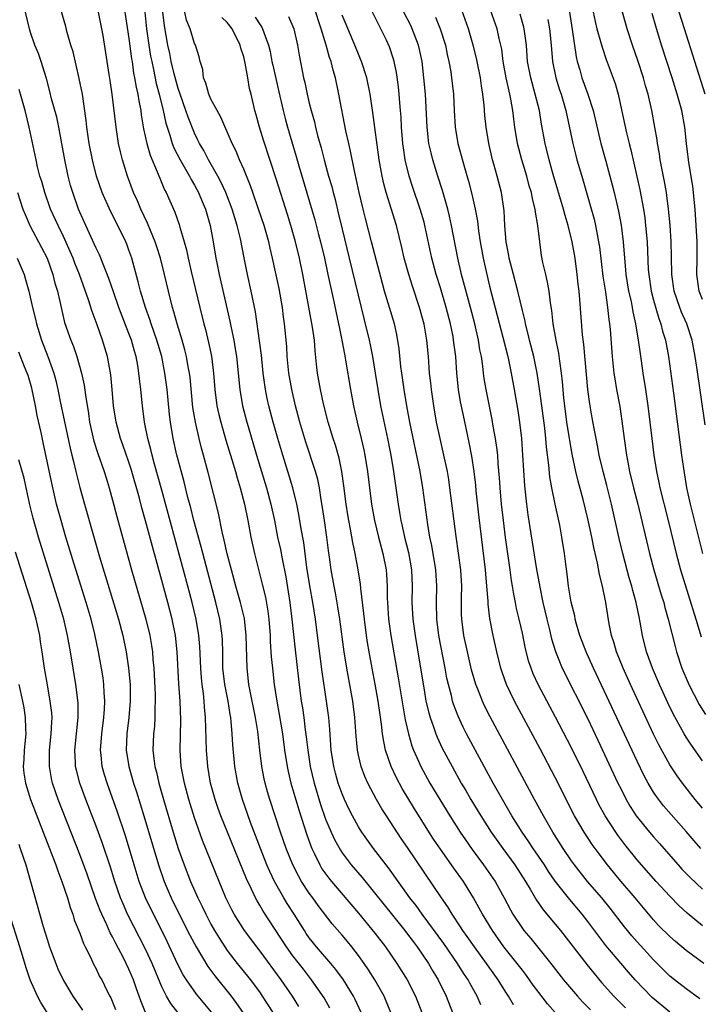
# Model space of a CAD drawing. Units: inches. Extents: x 2631000 to 2634000, y 1452000 to 1455000.
# Drawn here: x 2631576 to 2631659, y 1452260 to 1452380 of the extents above; entities that cross this region are included whole.
import ezdxf

# ---------------------------------------------------------------- set-up
doc = ezdxf.new("R2010")
doc.units = ezdxf.units.IN
doc.header["$MEASUREMENT"] = 0
doc.layers.add('LD26311452_2ft', color=212, linetype='Continuous')

msp = doc.modelspace()

# ---------------------------------------------------------------- linework, layer by layer
at = {"layer": 'LD26311452_2ft'}
for points, elevation in [([(2631658.77, 1452279), (2631657.95, 1452279.95), (2631657, 1452281.1), (2631655.15, 1452283.15), (2631654.23, 1452284.23), (2631653.36, 1452285.36), (2631653, 1452285.9), (2631652.35, 1452287), (2631651.87, 1452287.87), (2631651, 1452289.65), (2631647, 1452298.26), (2631645.68, 1452301), (2631644.77, 1452303), (2631644.03, 1452305), (2631643.62, 1452306.38), (2631643.46, 1452307), (2631643.39, 1452307.39), (2631642.96, 1452309.04), (2631642.64, 1452311), (2631642.47, 1452312.47), (2631642.3, 1452313.7), (2631642.14, 1452315), (2631641.83, 1452317), (2631641.56, 1452318.44), (2631641, 1452321), (2631640.58, 1452323), (2631640.34, 1452324.34), (2631640.22, 1452325.78), (2631639.95, 1452327.95), (2631639.88, 1452329), (2631639.73, 1452330.27), (2631639.36, 1452333), (2631639.09, 1452335.09), (2631638.81, 1452337), (2631638.4, 1452339), (2631637.89, 1452341), (2631637.73, 1452341.73), (2631637.38, 1452343), (2631637.33, 1452343.33), (2631637, 1452344.63), (2631636.44, 1452347), (2631635.91, 1452349), (2631635.4, 1452351), (2631635.35, 1452351.35), (2631635.04, 1452353), (2631634.88, 1452355), (2631634.78, 1452356.78), (2631634.44, 1452359), (2631633.92, 1452361), (2631633.53, 1452362.47), (2631633.37, 1452363), (2631632.9, 1452365), (2631632.57, 1452367), (2631632.43, 1452368.43), (2631632.34, 1452369.66), (2631632.19, 1452371), (2631632.01, 1452372.01), (2631631.89, 1452373), (2631631.49, 1452375), (2631631.41, 1452375.41), (2631631.01, 1452377), (2631630.41, 1452379), (2631628.99, 1452383)], 9652), ([(2631659, 1452283.93), (2631658.11, 1452285), (2631656.56, 1452287), (2631655.89, 1452287.89), (2631655, 1452289.23), (2631653.65, 1452291.65), (2631653, 1452292.97), (2631650.21, 1452299), (2631649.31, 1452301), (2631648.49, 1452303), (2631648.16, 1452304.16), (2631647.87, 1452305), (2631647.6, 1452306.4), (2631647.42, 1452307.42), (2631647.18, 1452309), (2631646.78, 1452311), (2631646.41, 1452312.41), (2631646.18, 1452313.82), (2631645.72, 1452315.72), (2631645.48, 1452317), (2631645, 1452319.23), (2631644.43, 1452321.57), (2631643.83, 1452323.83), (2631643.54, 1452325), (2631643.09, 1452327.09), (2631642.79, 1452328.79), (2631642.73, 1452329.27), (2631642.45, 1452331), (2631642.17, 1452333), (2631642.07, 1452333.93), (2631641.97, 1452335), (2631641.91, 1452335.91), (2631641.79, 1452337), (2631641.57, 1452338.43), (2631641.44, 1452339.44), (2631641.11, 1452341), (2631640.78, 1452343), (2631640.61, 1452344.61), (2631640.44, 1452345.56), (2631640.26, 1452347), (2631640.09, 1452348.09), (2631639.85, 1452349), (2631639.5, 1452350.5), (2631639.34, 1452351.34), (2631639.12, 1452353), (2631638.9, 1452355), (2631638.6, 1452356.6), (2631638.57, 1452357), (2631638.23, 1452358.23), (2631638.1, 1452359), (2631637.84, 1452359.84), (2631637.53, 1452361), (2631636.92, 1452363), (2631636.4, 1452365), (2631636.09, 1452367), (2631635.95, 1452367.95), (2631635.84, 1452369), (2631635.61, 1452370.39), (2631635.48, 1452371), (2631635.38, 1452371.38), (2631635.04, 1452373), (2631634.68, 1452375), (2631634.49, 1452376.49), (2631634.39, 1452377), (2631634.18, 1452377.82), (2631633.93, 1452379), (2631632.51, 1452383)], 9654), ([(2631613.52, 1452259.52), (2631612.8, 1452260.8), (2631611.29, 1452263), (2631610.28, 1452264.28), (2631609, 1452265.94), (2631608.23, 1452267), (2631605.38, 1452271.38), (2631605, 1452272.03), (2631604.63, 1452272.63), (2631604.43, 1452273), (2631603.93, 1452274.07), (2631603.32, 1452275.32), (2631601.02, 1452281), (2631600.22, 1452283), (2631599.9, 1452283.9), (2631599.52, 1452285), (2631598.96, 1452287), (2631598.61, 1452289), (2631598.45, 1452291), (2631598.4, 1452292.4), (2631598.35, 1452295), (2631598.23, 1452296.23), (2631598.18, 1452297), (2631598.09, 1452297.91), (2631597.93, 1452299), (2631597.84, 1452299.84), (2631597.75, 1452301), (2631597.64, 1452303.64), (2631597.53, 1452305), (2631597.2, 1452307), (2631596.72, 1452309), (2631596.19, 1452311), (2631593, 1452322.72), (2631592.13, 1452325.87), (2631591.82, 1452327), (2631591.67, 1452327.67), (2631591.3, 1452329), (2631590.89, 1452331), (2631590.63, 1452333), (2631590.44, 1452335), (2631590.28, 1452336.28), (2631590.22, 1452337), (2631590.07, 1452337.93), (2631589.86, 1452339), (2631589.66, 1452339.66), (2631589.3, 1452341), (2631589, 1452341.81), (2631587.77, 1452345), (2631587.1, 1452346.9), (2631586.55, 1452348.55), (2631585.92, 1452350.08), (2631585.58, 1452351), (2631585.41, 1452351.41), (2631585, 1452352.21), (2631584.76, 1452352.76), (2631583.72, 1452355), (2631583, 1452356.62), (2631582.84, 1452357), (2631582.13, 1452359), (2631581.88, 1452359.88), (2631581.58, 1452361), (2631581.16, 1452363), (2631580.43, 1452367), (2631580.19, 1452368.19), (2631579.56, 1452370.44), (2631579.35, 1452371.35), (2631578.93, 1452372.93), (2631578.3, 1452375), (2631577.96, 1452375.96), (2631577.53, 1452377), (2631577, 1452378.54), (2631576.85, 1452379), (2631576.36, 1452381)], 9622), ([(2631617.32, 1452259), (2631616.6, 1452260.6), (2631616.39, 1452261), (2631615.16, 1452263), (2631614.26, 1452264.26), (2631613.65, 1452265), (2631611.9, 1452267), (2631611, 1452268.13), (2631610.64, 1452268.64), (2631610.4, 1452269), (2631609.16, 1452271), (2631608.32, 1452272.32), (2631607.91, 1452273), (2631606.76, 1452275), (2631606.19, 1452276.19), (2631605.84, 1452277), (2631605.04, 1452279), (2631603.83, 1452282.17), (2631602.84, 1452285), (2631602.28, 1452287), (2631601.92, 1452289), (2631601.67, 1452291.67), (2631601.6, 1452293), (2631601.48, 1452294.52), (2631601.42, 1452295), (2631601.35, 1452295.35), (2631601.09, 1452297), (2631600.69, 1452299), (2631600.47, 1452301), (2631600.44, 1452303), (2631600.4, 1452304.4), (2631600.37, 1452305), (2631600.07, 1452307), (2631599.59, 1452309), (2631597.8, 1452315.8), (2631596.93, 1452319), (2631596.54, 1452320.54), (2631596.19, 1452321.81), (2631595.72, 1452323.72), (2631595, 1452326.4), (2631594.85, 1452327), (2631594.4, 1452329), (2631594.07, 1452331), (2631593.96, 1452331.96), (2631593.65, 1452335), (2631593.39, 1452337), (2631592.99, 1452339), (2631592.39, 1452341), (2631591.7, 1452343), (2631591.54, 1452343.54), (2631591.01, 1452345), (2631590.42, 1452347), (2631590.14, 1452348.14), (2631589.34, 1452351), (2631589, 1452351.98), (2631588.73, 1452352.73), (2631588.61, 1452353), (2631587.63, 1452355), (2631586.73, 1452356.73), (2631585.72, 1452359), (2631585.05, 1452361), (2631584.56, 1452363), (2631584.16, 1452365), (2631583.86, 1452367), (2631583.78, 1452367.78), (2631583.31, 1452371), (2631582.94, 1452372.94), (2631582.18, 1452376.18), (2631581.92, 1452377), (2631581.47, 1452378.53), (2631581.28, 1452379.28), (2631580.68, 1452381.32)], 9624), ([(2631620.95, 1452259), (2631620.4, 1452260.4), (2631620.14, 1452261), (2631619.01, 1452263), (2631618.23, 1452264.23), (2631617.7, 1452265), (2631617, 1452265.98), (2631616.21, 1452267), (2631615.66, 1452267.66), (2631615, 1452268.44), (2631613.81, 1452269.81), (2631612.08, 1452272.08), (2631611.43, 1452273), (2631611, 1452273.57), (2631610.05, 1452275), (2631609.67, 1452275.67), (2631608.98, 1452277), (2631608.18, 1452279), (2631607.49, 1452281), (2631606.2, 1452285), (2631605.92, 1452285.92), (2631605.63, 1452287), (2631605.51, 1452287.51), (2631605.22, 1452289), (2631604.97, 1452291), (2631604.72, 1452293.28), (2631604.45, 1452295), (2631603.79, 1452298.21), (2631603.64, 1452299), (2631603.41, 1452301), (2631603.31, 1452305), (2631603.08, 1452307.08), (2631602.62, 1452309), (2631602.05, 1452311), (2631601.51, 1452313), (2631601, 1452314.95), (2631600.63, 1452316.63), (2631600.38, 1452317.62), (2631599.91, 1452319.91), (2631598.72, 1452324.72), (2631598.1, 1452327), (2631597.85, 1452327.85), (2631597.56, 1452329), (2631597.1, 1452331), (2631596.81, 1452332.81), (2631596.45, 1452336.45), (2631596.38, 1452337), (2631596.23, 1452337.77), (2631596.02, 1452339), (2631595.82, 1452339.82), (2631595.48, 1452341), (2631594.88, 1452343), (2631594.48, 1452344.48), (2631594.32, 1452345), (2631593.82, 1452347), (2631593.34, 1452349), (2631592.83, 1452351), (2631592.39, 1452352.39), (2631592.19, 1452353), (2631591.61, 1452354.39), (2631591.27, 1452355.27), (2631590.44, 1452357), (2631590.02, 1452358.02), (2631589.57, 1452359), (2631588.82, 1452361), (2631588.21, 1452363), (2631587.97, 1452363.97), (2631587.74, 1452365), (2631587.42, 1452367), (2631586.95, 1452371), (2631586.69, 1452372.69), (2631586.57, 1452373.43), (2631585.84, 1452378.16), (2631585.69, 1452379), (2631585.26, 1452381)], 9626), ([(2631588.51, 1452381), (2631589, 1452377.82), (2631589.32, 1452375.32), (2631589.38, 1452375), (2631589.57, 1452373.57), (2631589.69, 1452373), (2631589.86, 1452371.86), (2631590.08, 1452371), (2631590.19, 1452370.19), (2631590.44, 1452369), (2631590.5, 1452368.5), (2631590.79, 1452366.79), (2631591.18, 1452365), (2631591.58, 1452363.58), (2631592.45, 1452361.55), (2631592.75, 1452360.75), (2631593.34, 1452359.34), (2631593.53, 1452359), (2631594.6, 1452356.6), (2631595.12, 1452355.12), (2631595.2, 1452354.8), (2631595.75, 1452353), (2631596.02, 1452352.02), (2631596.24, 1452351), (2631596.6, 1452349.4), (2631597.65, 1452345), (2631598.15, 1452343), (2631598.33, 1452342.33), (2631598.72, 1452340.72), (2631599.06, 1452339.06), (2631599.31, 1452337), (2631599.48, 1452335), (2631599.74, 1452333), (2631599.96, 1452331.96), (2631600.2, 1452331), (2631600.83, 1452328.83), (2631601.55, 1452326.45), (2631601.98, 1452325), (2631602.2, 1452324.2), (2631602.57, 1452323), (2631603.11, 1452321), (2631603.52, 1452319), (2631603.88, 1452317), (2631604.3, 1452315), (2631605.27, 1452311.27), (2631605.66, 1452309.66), (2631605.96, 1452307.96), (2631606.07, 1452307), (2631606.21, 1452305), (2631606.24, 1452304.24), (2631606.37, 1452302.37), (2631606.5, 1452301), (2631606.73, 1452299), (2631607.04, 1452297), (2631607.34, 1452295.34), (2631607.73, 1452293), (2631607.99, 1452291), (2631608.3, 1452289), (2631608.42, 1452288.42), (2631608.76, 1452287), (2631609.71, 1452283.71), (2631610.69, 1452280.69), (2631611.22, 1452279.22), (2631611.31, 1452279), (2631611.64, 1452278.36), (2631612.29, 1452277), (2631612.55, 1452276.55), (2631613.39, 1452275.39), (2631613.7, 1452275), (2631617, 1452271.13), (2631619, 1452268.69), (2631620.29, 1452267), (2631621.69, 1452265), (2631622.95, 1452263), (2631623.95, 1452261), (2631624.74, 1452259)], 9628), ([(2631590.94, 1452381), (2631591.15, 1452379), (2631591.42, 1452377), (2631591.64, 1452375.64), (2631591.77, 1452375), (2631592, 1452374), (2631592.33, 1452372.33), (2631592.69, 1452371), (2631593.17, 1452369), (2631593.49, 1452367.49), (2631593.64, 1452367), (2631593.98, 1452366.02), (2631594.28, 1452365), (2631594.48, 1452364.48), (2631595.23, 1452363), (2631596.39, 1452361), (2631596.59, 1452360.59), (2631597, 1452359.93), (2631597.5, 1452359), (2631597.92, 1452357.92), (2631598.32, 1452357), (2631598.9, 1452355), (2631599.28, 1452353), (2631599.61, 1452351), (2631599.76, 1452350.24), (2631600.01, 1452349), (2631601.32, 1452343.32), (2631601.47, 1452342.53), (2631601.79, 1452341), (2631601.97, 1452339.97), (2631602.11, 1452339), (2631602.51, 1452335), (2631602.87, 1452333), (2631603.38, 1452331), (2631603.53, 1452330.47), (2631604.56, 1452327), (2631605.77, 1452323), (2631606.31, 1452321), (2631606.75, 1452319), (2631607.14, 1452317), (2631607.47, 1452315.47), (2631607.68, 1452314.32), (2631608.14, 1452312.14), (2631608.63, 1452309), (2631608.88, 1452307), (2631609.26, 1452303.26), (2631609.67, 1452299.67), (2631610.03, 1452297), (2631610.17, 1452296.17), (2631610.33, 1452295), (2631610.51, 1452293.49), (2631610.64, 1452292.64), (2631610.82, 1452291), (2631611.12, 1452289), (2631611.59, 1452287), (2631612.38, 1452284.38), (2631613, 1452282.59), (2631613.66, 1452281), (2631614.09, 1452280.09), (2631614.8, 1452278.8), (2631615, 1452278.5), (2631616.13, 1452277), (2631617.46, 1452275.46), (2631622.67, 1452269), (2631623, 1452268.57), (2631623.66, 1452267.66), (2631624.15, 1452267), (2631625.53, 1452265), (2631626.06, 1452264.06), (2631626.71, 1452263), (2631627.71, 1452261), (2631628.48, 1452259)], 9630), ([(2631631.93, 1452259.93), (2631631.49, 1452261), (2631630.59, 1452262.59), (2631630.39, 1452263), (2631629.82, 1452263.82), (2631629.09, 1452265), (2631627.41, 1452267.41), (2631624.78, 1452271), (2631624.04, 1452272.04), (2631623.29, 1452273), (2631620.66, 1452276.66), (2631620.38, 1452277), (2631618.85, 1452279), (2631617.42, 1452281), (2631617, 1452281.67), (2631616.27, 1452283), (2631615.84, 1452283.84), (2631615.29, 1452285), (2631615, 1452285.68), (2631614.53, 1452287), (2631614.2, 1452288.2), (2631613.99, 1452289), (2631613.69, 1452291), (2631613.51, 1452293.51), (2631613.38, 1452295), (2631613.11, 1452297), (2631612.56, 1452300.56), (2631612.01, 1452305), (2631611.75, 1452307), (2631611.42, 1452309), (2631611.05, 1452311.05), (2631610.71, 1452313.29), (2631610.32, 1452316.32), (2631610.02, 1452317.98), (2631609.74, 1452319.74), (2631609.49, 1452321), (2631609.01, 1452323), (2631608.4, 1452325), (2631607.76, 1452327), (2631607.16, 1452329), (2631606.6, 1452331), (2631606.07, 1452333), (2631605.88, 1452333.88), (2631605.66, 1452335), (2631605.57, 1452335.57), (2631605.38, 1452337), (2631605.16, 1452339.16), (2631604.94, 1452340.94), (2631604.45, 1452344.45), (2631603.92, 1452347), (2631603.46, 1452349), (2631603.05, 1452351.05), (2631602.62, 1452353.38), (2631602.22, 1452355), (2631601.91, 1452355.91), (2631601.58, 1452357), (2631600.8, 1452359), (2631600.25, 1452360.25), (2631599.86, 1452361), (2631598.71, 1452363), (2631598.13, 1452364.13), (2631597.61, 1452365), (2631597.42, 1452365.42), (2631597, 1452366.26), (2631596.21, 1452368.21), (2631595.95, 1452369), (2631595.23, 1452371), (2631595, 1452371.69), (2631594.51, 1452373.49), (2631594.16, 1452375), (2631593.97, 1452375.97), (2631593.73, 1452377), (2631593.33, 1452379.33), (2631593.12, 1452381)], 9632), ([(2631635.93, 1452259.93), (2631635.33, 1452261), (2631635, 1452261.5), (2631634.07, 1452263), (2631632.63, 1452265), (2631631.15, 1452267), (2631630.28, 1452268.28), (2631629.75, 1452269), (2631629.47, 1452269.47), (2631628.45, 1452271), (2631627.91, 1452271.91), (2631627.15, 1452273), (2631623, 1452279.12), (2631622.23, 1452280.23), (2631620.41, 1452283), (2631619.86, 1452283.86), (2631619.21, 1452285), (2631618.15, 1452287), (2631617.79, 1452287.79), (2631617.33, 1452289), (2631617, 1452290.39), (2631616.87, 1452291), (2631616.72, 1452292.72), (2631616.57, 1452295), (2631616.31, 1452297), (2631615.57, 1452301), (2631615.26, 1452303), (2631614.72, 1452307), (2631614.49, 1452308.49), (2631614.19, 1452310.19), (2631614.02, 1452311), (2631613.67, 1452313), (2631613.47, 1452314.53), (2631613.35, 1452315.35), (2631613.14, 1452317), (2631612.84, 1452319), (2631612.62, 1452320.62), (2631612.47, 1452321.53), (2631612.25, 1452323), (2631612.03, 1452324.03), (2631611.76, 1452325), (2631610.57, 1452328.57), (2631609.86, 1452331), (2631609.33, 1452333), (2631608.86, 1452335), (2631608.52, 1452337), (2631608.32, 1452339), (2631608.25, 1452340.25), (2631607.99, 1452343), (2631607.86, 1452343.86), (2631607.72, 1452345), (2631607.32, 1452347.32), (2631606.52, 1452351), (2631606.23, 1452352.23), (2631606.07, 1452353), (2631605.51, 1452355), (2631604.82, 1452357), (2631604.1, 1452359), (2631603.82, 1452359.82), (2631603, 1452361.85), (2631602.5, 1452363), (2631602.07, 1452364.07), (2631601.6, 1452365), (2631600.21, 1452368.21), (2631599.75, 1452369), (2631599, 1452370.41), (2631598.73, 1452371), (2631598.37, 1452372.37), (2631598.08, 1452373), (2631598, 1452374), (2631597.68, 1452375), (2631597.58, 1452375.58), (2631597.11, 1452377), (2631597, 1452377.21), (2631596.46, 1452379), (2631596.03, 1452380.03), (2631595.8, 1452381)], 9634), ([(2631655, 1452259.04), (2631652.86, 1452260.86), (2631650.76, 1452263), (2631649.94, 1452263.94), (2631647.2, 1452267.2), (2631646.32, 1452268.32), (2631645, 1452270.09), (2631644.3, 1452271), (2631642.79, 1452272.79), (2631641.02, 1452275.02), (2631640.2, 1452276.2), (2631639.7, 1452277), (2631638.61, 1452278.61), (2631638.34, 1452279), (2631637.81, 1452279.81), (2631636.97, 1452281), (2631635.72, 1452283), (2631634.56, 1452285), (2631633.44, 1452287), (2631632.34, 1452289), (2631630.19, 1452293), (2631629.79, 1452293.79), (2631629.15, 1452295.15), (2631628.6, 1452296.6), (2631628.48, 1452297), (2631628.34, 1452297.66), (2631627.98, 1452299), (2631627.8, 1452299.8), (2631627.6, 1452301), (2631626.82, 1452305), (2631626.56, 1452307), (2631626.52, 1452309), (2631626.56, 1452311), (2631626.44, 1452313), (2631625.96, 1452315.96), (2631625.73, 1452317), (2631625.48, 1452318.52), (2631624.86, 1452323), (2631624.52, 1452325), (2631623.27, 1452331), (2631622.9, 1452333), (2631622.58, 1452335), (2631622.3, 1452337), (2631622.19, 1452337.81), (2631621.96, 1452339.96), (2631621.68, 1452341.68), (2631621.38, 1452343), (2631620.18, 1452347), (2631619.92, 1452347.92), (2631619, 1452351.44), (2631618.61, 1452353), (2631617.85, 1452355.85), (2631617.56, 1452357), (2631617.1, 1452359), (2631616.74, 1452360.74), (2631616.56, 1452361.44), (2631616.04, 1452364.04), (2631615.81, 1452365), (2631615.48, 1452366.52), (2631614.62, 1452371), (2631614.19, 1452373), (2631613.92, 1452373.92), (2631613.66, 1452375), (2631613.48, 1452375.48), (2631613.06, 1452377), (2631612.46, 1452379), (2631612.08, 1452380.08), (2631611.8, 1452381)], 9642), ([(2631659.13, 1452265), (2631657, 1452266.58), (2631655.67, 1452267.67), (2631655, 1452268.27), (2631653.63, 1452269.63), (2631653, 1452270.31), (2631650.75, 1452273), (2631649, 1452275.03), (2631647.39, 1452277), (2631646.36, 1452278.36), (2631645.52, 1452279.52), (2631644.53, 1452281), (2631643.38, 1452283), (2631641, 1452287.67), (2631639.16, 1452291.16), (2631636.04, 1452297), (2631635.07, 1452299), (2631634.52, 1452300.52), (2631634.37, 1452301), (2631633.89, 1452303), (2631633.46, 1452305), (2631633.05, 1452307.05), (2631632.81, 1452308.81), (2631632.81, 1452309.19), (2631632.67, 1452311), (2631632.5, 1452313), (2631631.7, 1452319.7), (2631631.38, 1452322.62), (2631631.32, 1452323.32), (2631631.12, 1452325), (2631630.85, 1452326.85), (2631630.53, 1452328.53), (2631629.81, 1452331.81), (2631629.47, 1452333.47), (2631629.21, 1452335), (2631629.01, 1452337), (2631628.87, 1452339), (2631628.62, 1452341), (2631628.54, 1452341.46), (2631628.23, 1452343), (2631627.71, 1452345), (2631627, 1452347.39), (2631626.49, 1452349), (2631625.96, 1452351), (2631625.11, 1452355), (2631625, 1452355.41), (2631624.55, 1452357), (2631623.64, 1452359.64), (2631623.2, 1452361), (2631622.71, 1452363), (2631622.48, 1452364.48), (2631622.41, 1452365), (2631622.26, 1452367), (2631622.2, 1452368.2), (2631622.14, 1452369), (2631622.05, 1452369.95), (2631621.98, 1452371), (2631621.89, 1452371.89), (2631621.64, 1452373.64), (2631621.34, 1452375), (2631621.27, 1452375.27), (2631620.78, 1452376.78), (2631620.42, 1452377.58), (2631619.75, 1452379), (2631619.47, 1452379.47), (2631618.73, 1452381)], 9646), ([(2631659, 1452269.58), (2631657.13, 1452271.13), (2631656.08, 1452272.08), (2631655, 1452273.2), (2631653.33, 1452275), (2631651.53, 1452277), (2631651, 1452277.63), (2631649.51, 1452279.51), (2631648.65, 1452280.65), (2631648.4, 1452281), (2631647.09, 1452283), (2631646.35, 1452284.36), (2631646.03, 1452285), (2631644.41, 1452288.41), (2631643, 1452291.28), (2631641.04, 1452295.04), (2631638.95, 1452299), (2631638.33, 1452300.33), (2631638.06, 1452301), (2631637.79, 1452301.79), (2631637.38, 1452303.38), (2631637, 1452305.27), (2631636.61, 1452307), (2631636.3, 1452308.3), (2631636.15, 1452309), (2631635.98, 1452310.02), (2631635.79, 1452311), (2631635.68, 1452311.68), (2631635.51, 1452313), (2631634.96, 1452316.96), (2631634.69, 1452319), (2631634.46, 1452321), (2631634.29, 1452323), (2631634.22, 1452324.22), (2631634.06, 1452325.94), (2631633.99, 1452327), (2631633.9, 1452327.9), (2631633.74, 1452329), (2631633.46, 1452330.54), (2631633.33, 1452331.33), (2631632.57, 1452335), (2631632.34, 1452336.34), (2631632.25, 1452337), (2631632.17, 1452337.83), (2631632, 1452339), (2631631.83, 1452339.83), (2631631.66, 1452341), (2631631.2, 1452343), (2631630.68, 1452345), (2631629.59, 1452349), (2631629.13, 1452351), (2631628.36, 1452355), (2631628.13, 1452356.13), (2631627.91, 1452357), (2631627.27, 1452359.27), (2631626.7, 1452361), (2631626.08, 1452363), (2631625.86, 1452363.86), (2631625.61, 1452365), (2631625.38, 1452367), (2631625.17, 1452371), (2631624.99, 1452373), (2631624.76, 1452375), (2631624.46, 1452376.46), (2631624.33, 1452377), (2631623.57, 1452379), (2631623.39, 1452379.39), (2631622.55, 1452381)], 9648), ([(2631642.77, 1452381), (2631643.1, 1452378.9), (2631643.57, 1452375.57), (2631643.71, 1452375), (2631644.01, 1452373.99), (2631644.28, 1452373), (2631645, 1452371), (2631645.64, 1452369), (2631646.59, 1452365), (2631647.17, 1452362.83), (2631647.97, 1452359.97), (2631648.21, 1452359), (2631648.74, 1452356.74), (2631649.05, 1452355.05), (2631649.31, 1452353), (2631649.46, 1452351), (2631649.6, 1452349.6), (2631649.64, 1452349), (2631649.97, 1452347), (2631650.26, 1452345.74), (2631650.4, 1452345), (2631650.48, 1452344.48), (2631650.82, 1452343), (2631651.15, 1452341), (2631651.36, 1452339.36), (2631651.5, 1452338.5), (2631651.71, 1452337), (2631652.02, 1452335), (2631652.3, 1452333), (2631652.79, 1452329), (2631653.05, 1452327), (2631653.37, 1452325), (2631653.66, 1452323.66), (2631653.79, 1452323), (2631654.79, 1452319), (2631655.76, 1452315), (2631656.31, 1452313), (2631658.17, 1452307), (2631658.81, 1452304.81)], 9660), ([(2631645.65, 1452381), (2631645.89, 1452379.89), (2631646.1, 1452379), (2631646.55, 1452377.45), (2631646.73, 1452376.73), (2631647.23, 1452375.23), (2631648.31, 1452372.31), (2631648.69, 1452371), (2631649.11, 1452369.11), (2631649.72, 1452366.28), (2631650.02, 1452365), (2631650.23, 1452364.23), (2631650.99, 1452360.99), (2631651.35, 1452359.35), (2631651.77, 1452357), (2631651.93, 1452355.93), (2631652.04, 1452355), (2631652.22, 1452353), (2631652.37, 1452349.63), (2631652.42, 1452349), (2631652.71, 1452347), (2631653, 1452345.9), (2631653.65, 1452343.65), (2631653.91, 1452343), (2631654.12, 1452342.12), (2631654.45, 1452341), (2631654.82, 1452339), (2631655.46, 1452334.54), (2631656.42, 1452327), (2631656.65, 1452325.35), (2631657.05, 1452323), (2631657.49, 1452321), (2631659, 1452315)], 9662), ([(2631659.31, 1452330.7), (2631658.3, 1452337.7), (2631658.1, 1452339), (2631657.72, 1452341), (2631657.09, 1452343), (2631656.43, 1452344.43), (2631656.21, 1452345), (2631655.51, 1452347), (2631655.24, 1452349), (2631655.22, 1452351.22), (2631655.17, 1452353), (2631655.03, 1452355.03), (2631654.85, 1452357), (2631654.64, 1452358.64), (2631654.58, 1452359), (2631654.34, 1452360.34), (2631654.02, 1452361.98), (2631653.83, 1452363), (2631653.74, 1452363.74), (2631653.5, 1452365), (2631653.45, 1452365.45), (2631653.18, 1452367), (2631652.8, 1452369), (2631652.34, 1452371), (2631652.04, 1452372.04), (2631651.79, 1452373), (2631651.11, 1452375.11), (2631650.44, 1452377), (2631649.78, 1452379), (2631649.22, 1452381)], 9664), ([(2631659, 1452345.95), (2631658.58, 1452347), (2631658.29, 1452349), (2631658.33, 1452351), (2631658.34, 1452353), (2631658.23, 1452355), (2631658.08, 1452357), (2631657.79, 1452359.79), (2631657.32, 1452362.68), (2631657.04, 1452365), (2631656.83, 1452367), (2631656.45, 1452369), (2631655.9, 1452371), (2631655.28, 1452373), (2631654, 1452377), (2631653.29, 1452379.29), (2631652.84, 1452380.84)], 9666), ([(2631659.33, 1452371), (2631656.77, 1452379), (2631656.15, 1452381)], 9668), ([(2631641.02, 1452259.02), (2631640.08, 1452260.08), (2631639, 1452261.44), (2631638.34, 1452262.34), (2631637.51, 1452263.51), (2631637, 1452264.16), (2631636.38, 1452265), (2631634.76, 1452267), (2631633.34, 1452269), (2631632.15, 1452271), (2631631.75, 1452271.75), (2631631.05, 1452273), (2631629.81, 1452275), (2631628.63, 1452276.63), (2631627, 1452278.93), (2631626.17, 1452280.17), (2631623.84, 1452283.84), (2631622.34, 1452286.34), (2631621.63, 1452287.63), (2631621, 1452289), (2631620.32, 1452291), (2631620.08, 1452292.08), (2631619.95, 1452293), (2631619.83, 1452294.17), (2631619.6, 1452295.6), (2631619.41, 1452297), (2631619.05, 1452299.05), (2631618.67, 1452301), (2631618.31, 1452303), (2631618.12, 1452304.12), (2631617.99, 1452305), (2631617.72, 1452307), (2631617.66, 1452307.66), (2631617.28, 1452310.72), (2631617.24, 1452311.24), (2631616.98, 1452312.98), (2631616.62, 1452315), (2631616.32, 1452316.32), (2631616.03, 1452317.97), (2631615.81, 1452319), (2631615.69, 1452319.69), (2631615.5, 1452321), (2631615.23, 1452323.23), (2631614.98, 1452324.98), (2631614.63, 1452326.63), (2631614.19, 1452328.19), (2631613.91, 1452329), (2631613.32, 1452331), (2631612.74, 1452333.26), (2631612.35, 1452335), (2631612.01, 1452337), (2631611.9, 1452338.1), (2631611.71, 1452339.71), (2631611.62, 1452341), (2631611.4, 1452342.6), (2631610.21, 1452349), (2631609.79, 1452351), (2631609.31, 1452353), (2631608.74, 1452355), (2631608.34, 1452356.34), (2631607, 1452360.58), (2631605.41, 1452365.41), (2631604.93, 1452367), (2631604.51, 1452368.51), (2631604.36, 1452369), (2631603.91, 1452371), (2631603.72, 1452371.72), (2631603.52, 1452373), (2631603.19, 1452374.81), (2631603, 1452375.55), (2631602.63, 1452376.63), (2631602.57, 1452377), (2631601.6, 1452379), (2631601, 1452379.75), (2631600.35, 1452380.35)], 9636), ([(2631604.39, 1452380.39), (2631605, 1452379.46), (2631605.2, 1452379.2), (2631605.31, 1452379), (2631605.45, 1452378.55), (2631606.03, 1452377), (2631606.23, 1452376.23), (2631606.45, 1452375), (2631606.56, 1452374.56), (2631606.91, 1452372.91), (2631607.29, 1452371.29), (2631607.81, 1452369), (2631608.05, 1452368.05), (2631608.34, 1452367), (2631609.42, 1452363.42), (2631609.74, 1452362.26), (2631611.67, 1452355.67), (2631612.12, 1452353.88), (2631612.36, 1452353), (2631612.84, 1452351), (2631613.28, 1452349), (2631613.57, 1452347.57), (2631613.92, 1452346.08), (2631614.57, 1452343), (2631614.63, 1452342.63), (2631614.98, 1452341), (2631615.29, 1452339.29), (2631615.43, 1452338.57), (2631616.02, 1452335), (2631616.4, 1452333), (2631616.86, 1452331), (2631617.35, 1452329), (2631617.65, 1452327.65), (2631617.78, 1452327), (2631618.1, 1452325), (2631618.33, 1452323), (2631618.58, 1452321), (2631618.94, 1452319), (2631619.44, 1452317), (2631619.99, 1452315), (2631620.38, 1452313), (2631620.43, 1452312.43), (2631620.5, 1452311), (2631620.5, 1452309.5), (2631620.53, 1452309), (2631620.68, 1452307), (2631620.97, 1452305), (2631621.84, 1452299.84), (2631622.4, 1452296.4), (2631622.71, 1452294.71), (2631623.11, 1452293), (2631623.53, 1452291.53), (2631623.73, 1452291), (2631624.33, 1452289.67), (2631624.61, 1452289), (2631625.73, 1452287), (2631626.93, 1452285), (2631628.16, 1452283), (2631629.42, 1452281), (2631630.05, 1452280.05), (2631630.87, 1452278.87), (2631632.28, 1452277), (2631633.67, 1452275), (2631634.77, 1452273), (2631635.54, 1452271.54), (2631635.84, 1452271), (2631637, 1452269.25), (2631637.19, 1452269), (2631638.02, 1452268.02), (2631639, 1452266.83), (2631640.48, 1452265), (2631642.04, 1452263), (2631643.72, 1452261), (2631644.33, 1452260.33), (2631645.32, 1452259.32)], 9638), ([(2631608.48, 1452380.48), (2631609.11, 1452379), (2631609.57, 1452377), (2631609.75, 1452375.75), (2631610.3, 1452373), (2631610.44, 1452372.44), (2631610.75, 1452371), (2631611, 1452369.91), (2631611.22, 1452369), (2631611.62, 1452367.62), (2631611.76, 1452367), (2631612.01, 1452365.99), (2631612.45, 1452364.45), (2631612.81, 1452363), (2631613.36, 1452361), (2631613.74, 1452359.74), (2631613.92, 1452359), (2631614.16, 1452358.16), (2631614.54, 1452356.54), (2631615, 1452354.53), (2631615.85, 1452351), (2631617.33, 1452345), (2631617.64, 1452343.64), (2631618.31, 1452341), (2631618.44, 1452340.44), (2631618.73, 1452339), (2631619.06, 1452337), (2631619.35, 1452335), (2631619.7, 1452333), (2631620.56, 1452329), (2631620.94, 1452327), (2631621.28, 1452325), (2631621.83, 1452321), (2631622.01, 1452320.01), (2631622.17, 1452319), (2631622.34, 1452318.34), (2631622.62, 1452317), (2631623.1, 1452315.1), (2631623.46, 1452313), (2631623.55, 1452311), (2631623.51, 1452309), (2631623.62, 1452307), (2631623.91, 1452305), (2631624.51, 1452301.49), (2631625, 1452298.36), (2631625.24, 1452297), (2631625.57, 1452295.57), (2631625.74, 1452295), (2631626.17, 1452293.84), (2631626.44, 1452293), (2631626.59, 1452292.59), (2631627.23, 1452291.23), (2631628.42, 1452289), (2631629.55, 1452287), (2631630.09, 1452286.09), (2631630.71, 1452285), (2631631.92, 1452283), (2631633.18, 1452281), (2631634.6, 1452279), (2631636.09, 1452277), (2631637.38, 1452275), (2631637.95, 1452274.05), (2631638.72, 1452272.72), (2631639.54, 1452271.54), (2631641, 1452269.8), (2631641.65, 1452269), (2631644.87, 1452264.87), (2631645.76, 1452263.76), (2631646.67, 1452262.67), (2631648.17, 1452261), (2631648.58, 1452260.58), (2631649.59, 1452259.59)], 9640), ([(2631658.67, 1452260.67), (2631657, 1452261.88), (2631655.55, 1452263), (2631655, 1452263.45), (2631653, 1452265.43), (2631651, 1452267.64), (2631650.37, 1452268.37), (2631649.47, 1452269.47), (2631647.73, 1452271.73), (2631646.7, 1452273), (2631644.96, 1452275), (2631643.37, 1452277), (2631643, 1452277.51), (2631641.99, 1452279), (2631640.73, 1452281), (2631639.58, 1452283), (2631638.48, 1452285), (2631633.08, 1452295.08), (2631632.4, 1452296.4), (2631632.12, 1452297), (2631631.56, 1452298.44), (2631631.33, 1452299), (2631630.8, 1452300.8), (2631630.3, 1452303), (2631629.87, 1452305), (2631629.6, 1452307), (2631629.58, 1452307.58), (2631629.58, 1452309.58), (2631629.61, 1452311), (2631629.48, 1452313), (2631628.92, 1452317.08), (2631628.17, 1452323), (2631628.02, 1452324.02), (2631627.85, 1452325), (2631627.44, 1452327), (2631626.97, 1452329), (2631626.54, 1452331), (2631626.19, 1452333), (2631625.9, 1452335), (2631625.82, 1452335.82), (2631625.68, 1452337), (2631625.53, 1452339), (2631625.35, 1452341), (2631625.03, 1452342.97), (2631624.47, 1452345), (2631623.58, 1452347.58), (2631623.15, 1452349), (2631622.6, 1452351), (2631622.3, 1452352.3), (2631621.63, 1452355), (2631620.37, 1452359), (2631620.08, 1452360.08), (2631619.88, 1452361), (2631619.53, 1452363), (2631618.77, 1452368.77), (2631618.42, 1452371), (2631618.01, 1452373), (2631617.37, 1452375), (2631617.27, 1452375.27), (2631617, 1452375.87), (2631616.56, 1452377), (2631615.51, 1452379.51), (2631615, 1452380.66)], 9644), ([(2631626.41, 1452380.41), (2631626.99, 1452379), (2631627.61, 1452377), (2631627.84, 1452375.84), (2631628.04, 1452375), (2631628.26, 1452373.74), (2631628.37, 1452373), (2631628.58, 1452371), (2631628.67, 1452369), (2631628.79, 1452367), (2631629.14, 1452365), (2631629.54, 1452363.54), (2631629.93, 1452362.07), (2631630.42, 1452360.42), (2631630.82, 1452358.82), (2631631.23, 1452357), (2631631.51, 1452355.51), (2631631.64, 1452354.36), (2631631.85, 1452353), (2631632.21, 1452351), (2631632.66, 1452349), (2631633, 1452347.6), (2631634.64, 1452341.36), (2631635.21, 1452339), (2631635.63, 1452337), (2631636, 1452335), (2631636.43, 1452332.43), (2631636.64, 1452331), (2631636.89, 1452329), (2631637.04, 1452327), (2631637.26, 1452323.26), (2631637.5, 1452321), (2631637.69, 1452319.69), (2631638.7, 1452313.3), (2631639.12, 1452310.88), (2631639.5, 1452309), (2631639.98, 1452307), (2631640.31, 1452305.69), (2631640.57, 1452304.57), (2631641.03, 1452303.03), (2631641.87, 1452301), (2631645, 1452294.81), (2631646.23, 1452292.23), (2631648.67, 1452287), (2631649, 1452286.31), (2631649.66, 1452285), (2631650.15, 1452284.15), (2631650.89, 1452283), (2631652.51, 1452281), (2631653, 1452280.43), (2631653.68, 1452279.68), (2631656.01, 1452277), (2631656.48, 1452276.48), (2631657.46, 1452275.46), (2631659, 1452274.05)], 9650), ([(2631659, 1452289.71), (2631657.63, 1452291.63), (2631657, 1452292.6), (2631656.76, 1452293), (2631655.42, 1452295.42), (2631654.77, 1452296.77), (2631653.74, 1452299), (2631652.88, 1452301), (2631652.17, 1452303), (2631651.68, 1452305), (2631651.39, 1452306.61), (2631651.25, 1452307.25), (2631650.89, 1452309), (2631650.47, 1452310.47), (2631650.35, 1452311), (2631650.04, 1452312.04), (2631649.26, 1452315), (2631648.83, 1452316.83), (2631647.87, 1452321), (2631647.3, 1452323.3), (2631646.85, 1452325), (2631646.38, 1452327), (2631646.17, 1452328.17), (2631645.99, 1452329), (2631645.75, 1452330.25), (2631645.54, 1452331.54), (2631645.24, 1452333.24), (2631645, 1452335), (2631644.5, 1452340.5), (2631644.35, 1452341.65), (2631644.02, 1452345.98), (2631643.92, 1452347), (2631643.82, 1452347.82), (2631643.71, 1452349), (2631643.44, 1452351), (2631643.08, 1452353), (2631642.58, 1452355), (2631642.22, 1452356.22), (2631642.03, 1452357), (2631640.77, 1452361.23), (2631640.26, 1452363), (2631639.78, 1452365), (2631639.35, 1452367.35), (2631639.08, 1452369), (2631638.58, 1452371), (2631638.02, 1452373), (2631637.65, 1452375), (2631637.49, 1452377), (2631637.23, 1452379), (2631637.19, 1452379.19), (2631636.75, 1452380.75)], 9656), ([(2631640.12, 1452380.12), (2631640.31, 1452379), (2631640.51, 1452377), (2631640.69, 1452375), (2631641.09, 1452373), (2631641.54, 1452371.54), (2631641.73, 1452371), (2631642.32, 1452369), (2631643.16, 1452365), (2631643.53, 1452363.53), (2631643.67, 1452363), (2631644.25, 1452361), (2631645.33, 1452357.33), (2631645.75, 1452355.75), (2631645.92, 1452355), (2631646.12, 1452353.88), (2631646.31, 1452353), (2631646.4, 1452352.4), (2631646.82, 1452348.82), (2631647.14, 1452346.86), (2631647.41, 1452345), (2631647.54, 1452343.54), (2631647.63, 1452343), (2631647.71, 1452342.29), (2631647.96, 1452339), (2631648.17, 1452337), (2631648.28, 1452336.28), (2631648.51, 1452335), (2631648.9, 1452332.9), (2631649.15, 1452331.15), (2631649.41, 1452329), (2631649.7, 1452327), (2631649.86, 1452326.14), (2631650.09, 1452325), (2631650.58, 1452323), (2631651.09, 1452321), (2631652.52, 1452315), (2631653.06, 1452313), (2631653.96, 1452309.96), (2631654.25, 1452309), (2631654.4, 1452308.4), (2631654.8, 1452307), (2631655.63, 1452303.63), (2631655.8, 1452303), (2631656.47, 1452301), (2631657.22, 1452299.22), (2631657.32, 1452299), (2631658.59, 1452296.59), (2631659.35, 1452295.35)], 9658), ([(2631609.74, 1452259.74), (2631608.94, 1452261), (2631607.56, 1452263), (2631605, 1452266.48), (2631604.59, 1452267), (2631603.1, 1452269), (2631601.84, 1452271), (2631601.54, 1452271.54), (2631600.83, 1452273), (2631600, 1452275), (2631597.99, 1452279.99), (2631597, 1452282.75), (2631596.3, 1452285), (2631595.76, 1452287), (2631595.38, 1452289), (2631595.24, 1452291), (2631595.32, 1452294.68), (2631595.25, 1452297), (2631595.1, 1452299.1), (2631594.88, 1452303), (2631594.66, 1452305), (2631594.25, 1452307), (2631593.73, 1452309), (2631593, 1452311.7), (2631591.85, 1452315.85), (2631591.03, 1452318.97), (2631590.58, 1452320.58), (2631590.28, 1452321.72), (2631589.28, 1452325.28), (2631589, 1452326.13), (2631588.25, 1452328.25), (2631587.96, 1452329), (2631587.42, 1452331), (2631587.13, 1452333), (2631586.96, 1452335), (2631586.79, 1452336.79), (2631586.38, 1452339), (2631586.07, 1452340.06), (2631585.78, 1452341), (2631585.12, 1452342.88), (2631584.51, 1452344.51), (2631584.07, 1452345.93), (2631582.97, 1452349), (2631582.4, 1452350.41), (2631582.19, 1452351), (2631581.83, 1452351.83), (2631581, 1452353.67), (2631580.34, 1452355), (2631579.44, 1452357), (2631578.72, 1452359), (2631578.35, 1452360.35), (2631578.14, 1452361), (2631577.85, 1452362.15), (2631577.66, 1452363), (2631576.82, 1452367), (2631576.32, 1452369), (2631575.59, 1452371.59)], 9620), ([(2631575.4, 1452359), (2631576.06, 1452357), (2631576.32, 1452356.32), (2631576.9, 1452355), (2631578.32, 1452352.32), (2631579, 1452351), (2631579.72, 1452349), (2631579.97, 1452347.97), (2631580.27, 1452347), (2631580.71, 1452345), (2631581.15, 1452343.15), (2631581.89, 1452341), (2631582.22, 1452340.22), (2631582.64, 1452339), (2631583.22, 1452337), (2631583.53, 1452335.53), (2631583.68, 1452334.32), (2631584.06, 1452332.06), (2631584.2, 1452331), (2631584.7, 1452328.7), (2631585.19, 1452327.19), (2631585.97, 1452325), (2631586.2, 1452324.2), (2631586.58, 1452323), (2631587, 1452321.49), (2631587.52, 1452319.52), (2631589.32, 1452313), (2631591.05, 1452307), (2631591.54, 1452305), (2631591.76, 1452303.76), (2631591.87, 1452303), (2631591.93, 1452302.07), (2631592.04, 1452301), (2631592.2, 1452297.8), (2631592.21, 1452297), (2631592.17, 1452296.17), (2631592.17, 1452295), (2631592.1, 1452293.9), (2631592, 1452293), (2631591.92, 1452291), (2631592.02, 1452289.98), (2631592.16, 1452289), (2631592.34, 1452288.34), (2631592.65, 1452287), (2631593.22, 1452285), (2631594.4, 1452281), (2631595.01, 1452279.01), (2631595.73, 1452277), (2631596.52, 1452275), (2631597.4, 1452273), (2631597.94, 1452271.94), (2631598.37, 1452271), (2631599, 1452269.8), (2631599.45, 1452269), (2631600.03, 1452268.03), (2631600.71, 1452267), (2631601, 1452266.59), (2631602.22, 1452265), (2631603.82, 1452263), (2631605, 1452261.39), (2631605.27, 1452261), (2631606.55, 1452259)], 9618), ([(2631575.34, 1452351), (2631576.19, 1452349), (2631576.38, 1452348.39), (2631576.77, 1452347), (2631577.21, 1452345), (2631577.59, 1452343.59), (2631577.71, 1452343), (2631578.34, 1452341), (2631579.09, 1452339), (2631579.81, 1452337), (2631580.07, 1452336.07), (2631580.33, 1452335), (2631580.66, 1452333.34), (2631581.83, 1452327.83), (2631582.04, 1452327), (2631582.21, 1452326.21), (2631582.53, 1452325), (2631583.02, 1452323.02), (2631583.57, 1452321), (2631584.59, 1452317.41), (2631585.41, 1452314.59), (2631587.71, 1452307), (2631588.23, 1452305), (2631588.65, 1452303), (2631588.96, 1452301), (2631589.13, 1452299), (2631589.15, 1452297), (2631589, 1452295), (2631588.75, 1452293), (2631588.67, 1452291), (2631588.97, 1452289), (2631589.55, 1452287), (2631589.92, 1452285.92), (2631590.81, 1452283), (2631592.59, 1452277), (2631593.28, 1452275), (2631594.15, 1452273), (2631595.14, 1452271), (2631596.43, 1452268.43), (2631597.2, 1452267), (2631598.64, 1452264.64), (2631599.49, 1452263.49), (2631601.45, 1452261), (2631602.12, 1452260.12), (2631602.89, 1452259)], 9616), ([(2631599.07, 1452259.07), (2631597.25, 1452261.25), (2631596.02, 1452263), (2631595.62, 1452263.62), (2631594.93, 1452264.93), (2631593.66, 1452267.66), (2631593, 1452269), (2631591.65, 1452271.65), (2631591.03, 1452273), (2631590.26, 1452275), (2631589.63, 1452277), (2631588.56, 1452280.56), (2631587.57, 1452283.57), (2631587, 1452285.15), (2631586.32, 1452287), (2631586.01, 1452288.01), (2631585.73, 1452289), (2631585.6, 1452290.4), (2631585.53, 1452291), (2631585.67, 1452293), (2631585.92, 1452295), (2631586, 1452296), (2631586.04, 1452297), (2631585.98, 1452298.02), (2631585.95, 1452299), (2631585.84, 1452299.84), (2631585.66, 1452301), (2631585.29, 1452303), (2631584.84, 1452305.16), (2631584.37, 1452307), (2631583.77, 1452309), (2631582.32, 1452313.68), (2631581.3, 1452317), (2631580.71, 1452319), (2631580.17, 1452321), (2631579.57, 1452323.57), (2631578.51, 1452328.51), (2631578.27, 1452329.73), (2631577.81, 1452331.81), (2631577.6, 1452333), (2631577.14, 1452335.14), (2631576.68, 1452336.68), (2631576.56, 1452337), (2631576.24, 1452337.76), (2631575.55, 1452339.55)], 9614), ([(2631594.96, 1452259), (2631594.1, 1452260.1), (2631593.58, 1452261), (2631593, 1452262.14), (2631591.81, 1452265), (2631591, 1452266.75), (2631589.56, 1452269.56), (2631588.83, 1452271), (2631588.27, 1452272.27), (2631587.97, 1452273), (2631587.28, 1452275), (2631586.73, 1452276.73), (2631585.73, 1452279.73), (2631585, 1452281.72), (2631583.72, 1452285), (2631582.99, 1452287), (2631582.58, 1452288.58), (2631582.49, 1452289), (2631582.48, 1452289.52), (2631582.4, 1452291), (2631582.8, 1452295), (2631582.78, 1452296.78), (2631582.53, 1452299), (2631581.87, 1452303), (2631581.5, 1452305), (2631581.03, 1452307), (2631580.45, 1452309), (2631577.95, 1452317), (2631577.31, 1452319.31), (2631576.92, 1452320.92), (2631576.19, 1452324.19), (2631575.57, 1452326.43)], 9612), ([(2631591.01, 1452259.01), (2631590.43, 1452260.43), (2631590.25, 1452261), (2631589.9, 1452261.9), (2631589.55, 1452263), (2631589, 1452264.3), (2631588.33, 1452265.67), (2631587.41, 1452267.41), (2631587, 1452268.24), (2631586.72, 1452268.72), (2631586.29, 1452269.71), (2631585.67, 1452271), (2631585.47, 1452271.47), (2631584.92, 1452272.92), (2631583.88, 1452275.88), (2631583, 1452278.28), (2631580.36, 1452285), (2631579.67, 1452287), (2631579.55, 1452287.55), (2631579.29, 1452289), (2631579.3, 1452291), (2631579.52, 1452293), (2631579.57, 1452294.43), (2631579.61, 1452295), (2631579.57, 1452295.57), (2631579.4, 1452297), (2631579.04, 1452298.96), (2631578.69, 1452301), (2631578.41, 1452303), (2631578.22, 1452304.22), (2631578.11, 1452305), (2631577.69, 1452307), (2631577.12, 1452309), (2631575.15, 1452315.15)], 9610), ([(2631575.54, 1452299), (2631576, 1452297), (2631576.17, 1452296.17), (2631576.35, 1452295), (2631576.36, 1452293.64), (2631576.4, 1452293), (2631576.19, 1452291), (2631576.15, 1452289.85), (2631576.08, 1452289), (2631576.18, 1452288.18), (2631576.36, 1452287), (2631576.99, 1452285), (2631577.54, 1452283.54), (2631579.52, 1452278.48), (2631580.08, 1452277), (2631580.3, 1452276.3), (2631580.82, 1452275), (2631581.48, 1452273), (2631581.81, 1452271.81), (2631582.14, 1452271), (2631582.33, 1452270.33), (2631583, 1452268.68), (2631583.43, 1452267.43), (2631583.67, 1452267), (2631584.34, 1452265.66), (2631584.63, 1452265), (2631585, 1452264.32), (2631585.42, 1452263.42), (2631585.67, 1452263), (2631586.29, 1452261.71), (2631586.66, 1452261), (2631586.78, 1452260.78), (2631587.36, 1452259.36)], 9608), ([(2631575.54, 1452279.54), (2631575.74, 1452279), (2631576.41, 1452277), (2631577, 1452275), (2631578.52, 1452269.48), (2631579, 1452267.94), (2631579.32, 1452267), (2631580.06, 1452265), (2631580.33, 1452264.33), (2631581, 1452262.91), (2631582.15, 1452261), (2631583.31, 1452259.31)], 9606), ([(2631579.02, 1452259.02), (2631578.25, 1452260.25), (2631577.83, 1452261), (2631576.94, 1452263), (2631576.46, 1452264.46), (2631576.02, 1452265.98), (2631575.7, 1452267), (2631574.41, 1452271)], 9604)]:
    msp.add_lwpolyline(points, dxfattribs=dict(at, elevation=elevation))

doc.saveas('drawing.dxf')
